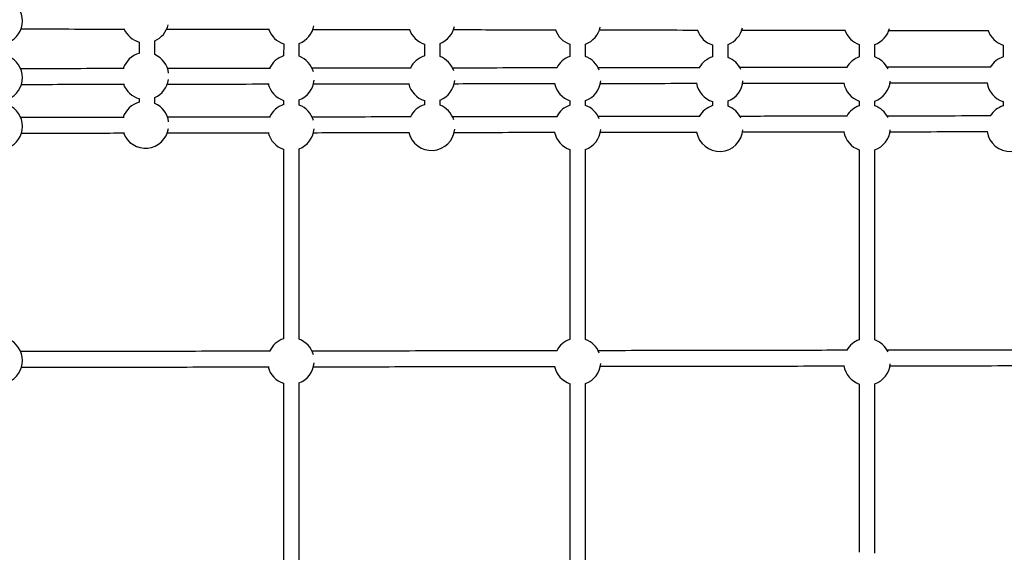
# Model space of a CAD drawing. Units: millimetres. Extents: x -3089 to 11578, y -5373 to 1504.
# Drawn here: x 4129 to 5139, y -2458 to -1912 of the extents above; entities that cross this region are included whole.
import ezdxf

# ---------------------------------------------------------------- set-up
doc = ezdxf.new("R2010")
doc.units = ezdxf.units.MM

msp = doc.modelspace()

# ---------------------------------------------------------------- linework, layer by layer
at = {"color": 7, "linetype": 'Continuous', "lineweight": 25}
for p, q in [((4252, -1934.9), (4252, -1946.5)), ((4268, -1947.8), (4268, -1933.6)), ((4400, -1936.7), (4399.9, -1949.1)), ((4415.9, -1949.5), (4416, -1936.3)), ((4544.3, -1936.9), (4544.3, -1949.1)), ((4560.3, -1949.7), (4560.3, -1936.3)), ((4693.5, -1937.1), (4693.5, -1949.6)), ((4709.5, -1949.8), (4709.5, -1936.9)), ((4839.7, -1937.9), (4839.7, -1950.1)), ((4855.7, -1950.7), (4855.7, -1937.3)), ((4990.1, -1937.5), (4990.1, -1950.2)), ((5006.1, -1950.2), (5006.1, -1937.4)), ((5137.7, -1938), (5137.7, -1950.2)), ((4252, -1992.9), (4252, -1996.5)), ((4268, -1997.8), (4268, -1991.6)), ((4399.9, -1994.7), (4399.9, -1999.1)), ((4415.9, -1999.5), (4415.9, -1994.3)), ((4544.3, -1994.9), (4544.3, -1999.1)), ((4560.3, -1999.7), (4560.3, -1994.3)), ((4693.5, -1995.1), (4693.5, -1999.6)), ((4709.5, -1999.8), (4709.5, -1994.9)), ((4839.7, -1995.9), (4839.7, -2000.1)), ((4855.7, -2000.7), (4855.7, -1995.3)), ((4990.1, -1995.5), (4990.1, -2000.2)), ((5006.1, -2000.2), (5006.1, -1995.4)), ((5137.7, -1996), (5137.7, -2000.2)), ((4399.9, -2044.7), (4399.8, -2239.1)), ((4415.8, -2239.5), (4415.9, -2044.3)), ((4693.5, -2045.1), (4693.5, -2239.6)), ((4709.5, -2239.8), (4709.5, -2044.9)), ((4990.1, -2045.5), (4990.1, -2240.2)), ((5006.1, -2240.3), (5006.1, -2045.4)), ((4399.8, -2284.7), (4399.7, -2570.5)), ((4415.7, -2571.3), (4415.8, -2284.3)), ((4693.5, -2285.1), (4693.5, -2514.6)), ((4709.5, -2515.6), (4709.5, -2284.9)), ((4990.1, -2285.5), (4990.1, -2458)), ((5006.1, -2458.8), (5006.1, -2285.4))]:
    msp.add_line(p, q, dxfattribs=at)
for centre, start, end in [((4108.1, -1913.4), 293.3804, 66.6187), ((4258.2, -1911.7), 294.0077, 346.5488), ((4258.2, -1911.7), 204.4994, 254.9414), ((4407.3, -1913.9), 199.3986, 252.1732), ((4407.3, -1913.9), 291.133, 349.8457), ((4551.5, -1914), 199.7304, 252.6109), ((4551.5, -1914), 291.5804, 347.9334), ((4701.2, -1914.4), 199.395, 251.1846), ((4701.2, -1914.4), 290.1297, 346.9699), ((4846.9, -1915), 198.404, 252.6241), ((4846.9, -1915), 291.594, 346.9327), ((4998, -1914.8), 199.4068, 250.7228), ((4998, -1914.8), 289.6655, 344.9223), ((5144.9, -1915.1), 199.4068, 252.6341), ((4258.2, -1969.7), 105.0586, 161.5159), ((4258.2, -1969.7), 7.1418, 65.9923), ((4108.1, -1971.4), 293.3793, 66.6198), ((4407.3, -1971.9), 107.8389, 155.1815), ((4407.3, -1971.9), 15.7485, 68.8803), ((4551.5, -1972), 107.3891, 154.2679), ((4551.5, -1972), 18.1997, 68.4196), ((4701.2, -1972.4), 108.8149, 152.573), ((4701.2, -1972.4), 21.2266, 69.8697), ((4846.9, -1973), 107.3759, 150.1957), ((4846.9, -1973), 24.7454, 68.406), ((4998, -1972.8), 109.2767, 149.9566), ((4998, -1972.8), 25.8836, 70.334), ((5144.9, -1973.1), 107.3659, 148.6554), ((4258.2, -1969.7), 200.5371, 254.9414), ((4258.2, -1969.7), 294.0077, 351.0313), ((4407.3, -1971.9), 194.5659, 252.1161), ((4407.3, -1971.9), 291.0747, 355.2505), ((4551.5, -1972), 193.7336, 252.6109), ((4551.5, -1972), 291.5804, 354.5291), ((4701.2, -1972.4), 192.1897, 251.187), ((4701.2, -1972.4), 290.1321, 354.7478), ((4846.9, -1973), 190.0242, 252.6241), ((4846.9, -1973), 291.594, 355.8085), ((4998, -1972.8), 189.8064, 250.725), ((4998, -1972.8), 289.6677, 355.0512), ((5144.9, -1973.1), 188.6211, 252.6341), ((4258.2, -2019.7), 105.0586, 161.5159), ((4258.2, -2019.7), 7.1418, 65.9923), ((4108.1, -2021.4), 293.3784, 66.6208), ((4407.3, -2021.9), 107.8882, 155.1815), ((4407.3, -2021.9), 15.7485, 68.9305), ((4551.5, -2022), 107.3891, 154.2679), ((4551.5, -2022), 18.1997, 68.4196), ((4701.2, -2022.4), 108.8128, 152.573), ((4701.2, -2022.4), 21.2266, 69.8677), ((4846.9, -2023), 107.3759, 150.1957), ((4846.9, -2023), 24.7454, 68.406), ((4998, -2022.8), 109.2749, 149.9566), ((4998, -2022.8), 25.8836, 70.3322), ((5144.9, -2023.1), 107.3659, 148.6554), ((4258.2, -2019.7), 200.5371, 351.0313), ((4407.3, -2021.9), 194.5659, 252.0669), ((4407.3, -2021.9), 291.0245, 355.2505), ((4551.5, -2022), 193.7336, 354.5291), ((4701.2, -2022.4), 192.1897, 251.1891), ((4701.2, -2022.4), 290.1342, 354.7478), ((4846.9, -2023), 190.0242, 355.8085), ((4998, -2022.8), 189.8064, 250.7268), ((4998, -2022.8), 289.6695, 355.0512), ((5144.9, -2023.1), 188.6211, 355.4008), ((4108.1, -2261.4), 293.3739, 66.6253), ((4407.3, -2261.9), 108.1247, 155.1815), ((4407.3, -2261.9), 15.7485, 69.1713), ((4701.2, -2262.4), 108.8028, 152.573), ((4701.2, -2262.4), 21.2266, 69.8576), ((4998, -2262.8), 109.266, 149.9566), ((4998, -2262.8), 25.8836, 70.3233), ((4407.3, -2261.9), 194.5659, 251.8304), ((4407.3, -2261.9), 290.7837, 355.2505), ((4701.2, -2262.4), 192.1897, 251.199), ((4701.2, -2262.4), 290.1443, 354.7478), ((4998, -2262.8), 189.8064, 250.7357), ((4998, -2262.8), 289.6784, 355.0512)]:
    msp.add_arc(centre, 24, start, end, dxfattribs=at)
for points, knots in [([(4130.6, -1921.4), (4144.9, -1921.4), (4175.3, -1921.5), (4210.9, -1921.6), (4232.2, -1921.6), (4237.3, -1921.6)], [0, 0, 0, 0, 0.403055, 0.855972, 1, 1, 1, 1]), ([(4279.9, -1921.7), (4292.9, -1921.7), (4322.1, -1921.7), (4357.3, -1921.8), (4379.6, -1921.8), (4385.6, -1921.8)], [0, 0, 0, 0, 0.370127, 0.830101, 1, 1, 1, 1]), ([(4429.9, -1921.9), (4441.6, -1921.9), (4469.6, -1922), (4502.9, -1922), (4524.5, -1922.1), (4529.7, -1922.1)], [0, 0, 0, 0, 0.353874, 0.843632, 1, 1, 1, 1]), ([(4574, -1922.1), (4586.7, -1922.2), (4615.8, -1922.2), (4650.9, -1922.3), (4673.3, -1922.3), (4679.3, -1922.3)], [0, 0, 0, 0, 0.362533, 0.829338, 1, 1, 1, 1]), ([(4723.8, -1922.4), (4735.8, -1922.4), (4764.3, -1922.5), (4797.9, -1922.5), (4819.5, -1922.6), (4824.7, -1922.6)], [0, 0, 0, 0, 0.3578313, 0.8473453, 1, 1, 1, 1]), ([(4869.5, -1922.6), (4882.4, -1922.7), (4911.9, -1922.7), (4947.3, -1922.8), (4969.9, -1922.8), (4975.9, -1922.8)], [0, 0, 0, 0, 0.3647847, 0.8312158, 1, 1, 1, 1]), ([(5020.6, -1922.9), (5032.8, -1922.9), (5061.6, -1922.9), (5095.7, -1923), (5117.5, -1923), (5122.6, -1923)], [0, 0, 0, 0, 0.36045, 0.848342, 1, 1, 1, 1]), ([(4236.5, -1962.1), (4227.7, -1962.1), (4202.7, -1962.2), (4167.3, -1962.2), (4140.7, -1962.3), (4130.2, -1962.3)], [0, 0, 0, 0, 0.2482818, 0.703078, 1, 1, 1, 1]), ([(4386.4, -1961.9), (4376.1, -1961.9), (4349.6, -1961.9), (4314.4, -1962), (4289.6, -1962), (4280.8, -1962)], [0, 0, 0, 0, 0.2908952, 0.751636, 1, 1, 1, 1]), ([(4530.6, -1961.6), (4521.1, -1961.7), (4495.2, -1961.7), (4461.3, -1961.8), (4437, -1961.8), (4428.9, -1961.8)], [0, 0, 0, 0, 0.2805472, 0.7613914, 1, 1, 1, 1]), ([(4680.5, -1961.4), (4670.1, -1961.4), (4643.2, -1961.5), (4607.4, -1961.5), (4582, -1961.6), (4572.9, -1961.6)], [0, 0, 0, 0, 0.2907909, 0.7474144, 1, 1, 1, 1]), ([(4826.5, -1961.2), (4816.7, -1961.2), (4790.4, -1961.2), (4755.7, -1961.3), (4730.8, -1961.3), (4722.3, -1961.3)], [0, 0, 0, 0, 0.28207, 0.756033, 1, 1, 1, 1]), ([(4977.6, -1960.9), (4967, -1960.9), (4939.8, -1961), (4903.1, -1961), (4877, -1961.1), (4867.5, -1961.1)], [0, 0, 0, 0, 0.289768, 0.740134, 1, 1, 1, 1]), ([(5124.7, -1960.7), (5114.8, -1960.7), (5088.2, -1960.7), (5052.8, -1960.8), (5027.4, -1960.8), (5018.6, -1960.8)], [0, 0, 0, 0, 0.2806794, 0.7500706, 1, 1, 1, 1]), ([(4130.9, -1978.3), (4145.1, -1978.3), (4175.4, -1978.2), (4210.7, -1978.2), (4231.8, -1978.1), (4236.8, -1978.1)], [0, 0, 0, 0, 0.403928, 0.860507, 1, 1, 1, 1]), ([(4280.7, -1978), (4293.4, -1978), (4322.4, -1978), (4357.2, -1977.9), (4379.2, -1977.9), (4385, -1977.9)], [0, 0, 0, 0, 0.3675377, 0.8335637, 1, 1, 1, 1]), ([(4430.4, -1977.8), (4442, -1977.8), (4469.8, -1977.7), (4502.7, -1977.7), (4524, -1977.6), (4529, -1977.6)], [0, 0, 0, 0, 0.3532356, 0.8490494, 1, 1, 1, 1]), ([(4574.6, -1977.6), (4587.1, -1977.5), (4616, -1977.5), (4650.6, -1977.4), (4672.8, -1977.4), (4678.5, -1977.4)], [0, 0, 0, 0, 0.361646, 0.834884, 1, 1, 1, 1]), ([(4724.6, -1977.3), (4736.3, -1977.3), (4764.5, -1977.3), (4797.6, -1977.2), (4819, -1977.2), (4823.8, -1977.2)], [0, 0, 0, 0, 0.356186, 0.853535, 1, 1, 1, 1]), ([(4870.4, -1977.1), (4883, -1977.1), (4912.2, -1977), (4947, -1977), (4969.2, -1976.9), (4974.9, -1976.9)], [0, 0, 0, 0, 0.36315, 0.83789, 1, 1, 1, 1]), ([(5021.6, -1976.8), (5033.5, -1976.8), (5062, -1976.8), (5095.3, -1976.7), (5116.8, -1976.7), (5121.6, -1976.7)], [0, 0, 0, 0, 0.358169, 0.856128, 1, 1, 1, 1]), ([(4236.5, -2012.1), (4227.6, -2012.1), (4202.7, -2012.2), (4167.2, -2012.2), (4140.7, -2012.3), (4130.2, -2012.3)], [0, 0, 0, 0, 0.249016, 0.703812, 1, 1, 1, 1]), ([(4386.4, -2011.9), (4376.1, -2011.9), (4349.6, -2011.9), (4314.4, -2012), (4289.5, -2012), (4280.8, -2012)], [0, 0, 0, 0, 0.291639, 0.75238, 1, 1, 1, 1]), ([(4530.6, -2011.6), (4521, -2011.7), (4495.2, -2011.7), (4461.3, -2011.8), (4437, -2011.8), (4428.9, -2011.8)], [0, 0, 0, 0, 0.281324, 0.762168, 1, 1, 1, 1]), ([(4680.5, -2011.4), (4670.1, -2011.4), (4643.2, -2011.5), (4607.3, -2011.5), (4581.9, -2011.6), (4572.9, -2011.6)], [0, 0, 0, 0, 0.291529, 0.748152, 1, 1, 1, 1]), ([(4826.5, -2011.2), (4816.7, -2011.2), (4790.4, -2011.2), (4755.6, -2011.3), (4730.8, -2011.3), (4722.3, -2011.3)], [0, 0, 0, 0, 0.282836, 0.756798, 1, 1, 1, 1]), ([(4977.6, -2010.9), (4967, -2010.9), (4939.7, -2011), (4903, -2011), (4877, -2011.1), (4867.5, -2011.1)], [0, 0, 0, 0, 0.290496, 0.740861, 1, 1, 1, 1]), ([(5124.7, -2010.7), (5114.7, -2010.7), (5088.1, -2010.7), (5052.8, -2010.8), (5027.4, -2010.8), (5018.6, -2010.8)], [0, 0, 0, 0, 0.2814376, 0.7508288, 1, 1, 1, 1]), ([(4130.9, -2028.3), (4145.1, -2028.3), (4175.4, -2028.2), (4210.7, -2028.2), (4231.8, -2028.1), (4236.8, -2028.1)], [0, 0, 0, 0, 0.403928, 0.860507, 1, 1, 1, 1]), ([(4280.7, -2028), (4293.4, -2028), (4322.4, -2028), (4357.2, -2027.9), (4379.2, -2027.9), (4385, -2027.9)], [0, 0, 0, 0, 0.367538, 0.833564, 1, 1, 1, 1]), ([(4430.4, -2027.8), (4442, -2027.8), (4469.8, -2027.7), (4502.7, -2027.7), (4524, -2027.6), (4529, -2027.6)], [0, 0, 0, 0, 0.353236, 0.849049, 1, 1, 1, 1]), ([(4574.6, -2027.6), (4587.1, -2027.5), (4616, -2027.5), (4650.6, -2027.4), (4672.8, -2027.4), (4678.5, -2027.4)], [0, 0, 0, 0, 0.361646, 0.834884, 1, 1, 1, 1]), ([(4724.6, -2027.3), (4736.3, -2027.3), (4764.5, -2027.3), (4797.6, -2027.2), (4819, -2027.2), (4823.8, -2027.2)], [0, 0, 0, 0, 0.356186, 0.853535, 1, 1, 1, 1]), ([(4870.4, -2027.1), (4883, -2027.1), (4912.2, -2027), (4947, -2027), (4969.2, -2026.9), (4974.9, -2026.9)], [0, 0, 0, 0, 0.36315, 0.83789, 1, 1, 1, 1]), ([(5021.6, -2026.8), (5033.5, -2026.8), (5062, -2026.8), (5095.3, -2026.7), (5116.8, -2026.7), (5121.6, -2026.7)], [0, 0, 0, 0, 0.358169, 0.856128, 1, 1, 1, 1]), ([(4977.6, -2250.9), (4963.7, -2250.9), (4933.2, -2251), (4886.2, -2251.1), (4836.7, -2251.1), (4787.3, -2251.2), (4749.2, -2251.3), (4727.5, -2251.3), (4722.3, -2251.3)], [0, 0, 0, 0, 0.163208, 0.357077, 0.550946, 0.744815, 0.938684, 1, 1, 1, 1]), ([(5225.1, -2250.5), (5211.7, -2250.5), (5181.5, -2250.6), (5134.8, -2250.6), (5085, -2250.7), (5046.2, -2250.8), (5024.1, -2250.8), (5018.6, -2250.8)], [0, 0, 0, 0, 0.19501, 0.436459, 0.677908, 0.919357, 1, 1, 1, 1]), ([(4386.4, -2251.9), (4372.9, -2251.9), (4343.2, -2251.9), (4297.4, -2252), (4248.8, -2252.1), (4200.4, -2252.2), (4160.9, -2252.2), (4137.5, -2252.3), (4130.2, -2252.3)], [0, 0, 0, 0, 0.157033, 0.346275, 0.535516, 0.724757, 0.913999, 1, 1, 1, 1]), ([(4680.5, -2251.4), (4666.8, -2251.4), (4636.7, -2251.5), (4590.3, -2251.5), (4541.3, -2251.6), (4492.3, -2251.7), (4454.9, -2251.8), (4433.8, -2251.8), (4428.9, -2251.8)], [0, 0, 0, 0, 0.162724, 0.357542, 0.552359, 0.747176, 0.941993, 1, 1, 1, 1]), ([(4130.9, -2268.3), (4145.1, -2268.3), (4175.4, -2268.2), (4221.9, -2268.1), (4270.4, -2268.1), (4319, -2268), (4357.2, -2267.9), (4379.2, -2267.9), (4385, -2267.9)], [0, 0, 0, 0, 0.168774, 0.359547, 0.550321, 0.741094, 0.931867, 1, 1, 1, 1]), ([(4430.4, -2267.8), (4442, -2267.8), (4469.8, -2267.7), (4514.1, -2267.7), (4563.1, -2267.6), (4612.1, -2267.5), (4650.6, -2267.4), (4672.8, -2267.4), (4678.5, -2267.4)], [0, 0, 0, 0, 0.14076, 0.338336, 0.535912, 0.733488, 0.931065, 1, 1, 1, 1]), ([(4724.6, -2267.3), (4736.3, -2267.3), (4764.5, -2267.3), (4809.3, -2267.2), (4858.7, -2267.1), (4908.3, -2267), (4947, -2267), (4969.2, -2266.9), (4974.9, -2266.9)], [0, 0, 0, 0, 0.141601, 0.339322, 0.537043, 0.734763, 0.932484, 1, 1, 1, 1]), ([(5021.6, -2266.8), (5033.5, -2266.8), (5062, -2266.8), (5107.1, -2266.7), (5157, -2266.6), (5196.3, -2266.5), (5218.9, -2266.5), (5224.9, -2266.5)], [0, 0, 0, 0, 0.176381, 0.421601, 0.666821, 0.912041, 1, 1, 1, 1])]:
    msp.add_open_spline(points, degree=3, knots=knots, dxfattribs=at)

doc.saveas('drawing.dxf')
